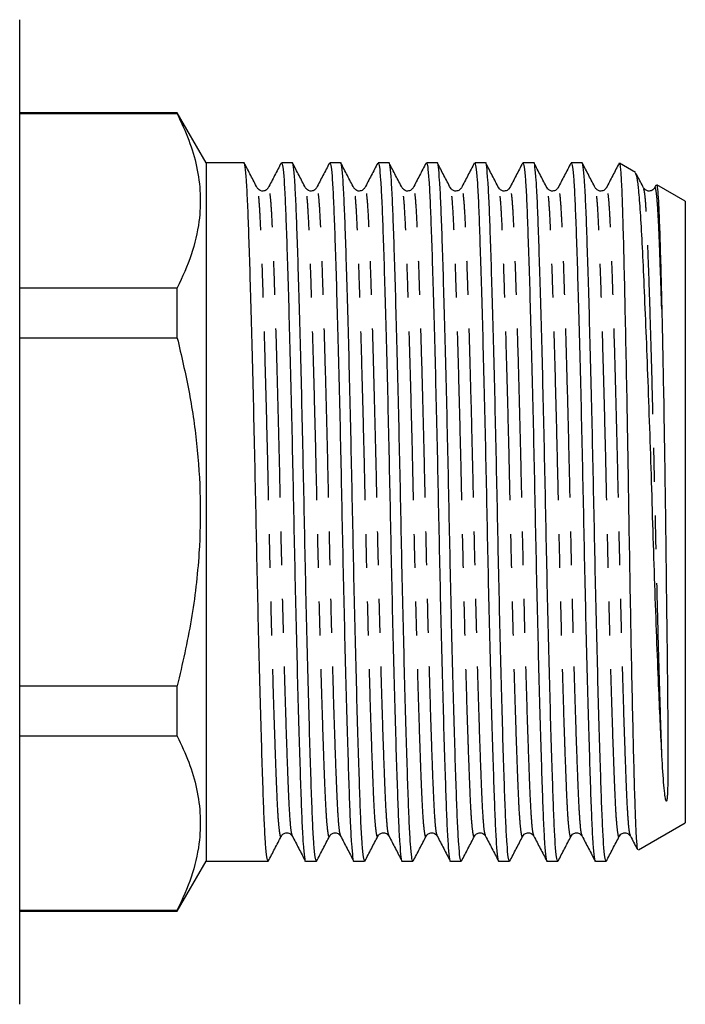
# Model space of a CAD drawing. Extents: x 165 to 242, y 91 to 269.
# Drawn here: x 217 to 242, y 194 to 231 of the extents above; entities that cross this region are included whole.
import ezdxf

# ---------------------------------------------------------------- set-up
doc = ezdxf.new("R2010")
doc.units = 0
doc.linetypes.add('PHANTOM', pattern=[12.7, 6.35, -1.27, 1.27, -1.27, 1.27, -1.27])
doc.layers.get('0').update_dxf_attribs({"linetype": 'CONTINUOUS'})

msp = doc.modelspace()

# ---------------------------------------------------------------- linework, layer by layer
at = {"color": 7, "linetype": 'CONTINUOUS'}
for p, q in [((216.959, 212.345), (216.959, 230.845)), ((222.877, 227.345), (216.959, 227.345)), ((222.877, 227.306), (216.959, 227.306)), ((223.959, 225.47), (222.877, 227.345)), ((222.877, 227.306), (222.877, 227.345)), ((225.381, 225.47), (223.959, 225.47)), ((223.959, 225.47), (223.959, 199.22)), ((227.195, 225.47), (226.793, 225.47)), ((229.009, 225.47), (228.607, 225.47)), ((230.823, 225.47), (230.421, 225.47)), ((232.637, 225.47), (232.235, 225.47)), ((234.451, 225.47), (234.049, 225.47)), ((236.265, 225.47), (235.863, 225.47)), ((238.079, 225.47), (237.677, 225.47)), ((240.095, 225.103), (239.49, 225.453)), ((240.857, 224.623), (240.804, 224.522)), ((241.959, 224.027), (240.891, 224.644)), ((225.882, 224.489), (225.88, 224.495)), ((226.294, 224.495), (226.292, 224.489)), ((227.696, 224.489), (227.694, 224.495)), ((228.108, 224.495), (228.106, 224.489)), ((229.51, 224.489), (229.508, 224.495)), ((229.922, 224.495), (229.92, 224.489)), ((231.324, 224.489), (231.322, 224.495)), ((231.736, 224.495), (231.734, 224.489)), ((233.138, 224.489), (233.136, 224.495)), ((233.55, 224.495), (233.548, 224.489)), ((234.952, 224.489), (234.95, 224.495)), ((235.364, 224.495), (235.362, 224.489)), ((236.766, 224.489), (236.764, 224.495)), ((237.178, 224.495), (237.176, 224.489)), ((238.58, 224.489), (238.578, 224.495)), ((238.992, 224.495), (238.99, 224.489)), ((240.394, 224.489), (240.392, 224.495)), ((240.806, 224.495), (240.804, 224.489)), ((241.959, 224.027), (241.959, 200.664)), ((216.959, 220.768), (222.877, 220.768)), ((222.877, 218.884), (222.877, 220.768)), ((222.877, 218.884), (216.959, 218.884)), ((216.959, 193.845), (216.959, 212.345)), ((216.959, 205.807), (222.877, 205.807)), ((222.877, 203.923), (222.877, 205.807)), ((222.877, 203.923), (216.959, 203.923)), ((240.199, 199.647), (241.959, 200.664)), ((226.786, 200.194), (226.783, 200.183)), ((227.203, 200.19), (227.199, 200.202)), ((228.6, 200.194), (228.597, 200.183)), ((229.017, 200.19), (229.013, 200.202)), ((230.414, 200.194), (230.411, 200.183)), ((230.831, 200.19), (230.827, 200.202)), ((232.228, 200.194), (232.225, 200.183)), ((232.645, 200.19), (232.641, 200.202)), ((234.042, 200.194), (234.039, 200.183)), ((234.459, 200.19), (234.455, 200.202)), ((235.856, 200.194), (235.853, 200.183)), ((236.273, 200.19), (236.269, 200.202)), ((237.67, 200.194), (237.667, 200.183)), ((238.087, 200.19), (238.083, 200.202)), ((239.484, 200.194), (239.481, 200.183)), ((239.901, 200.19), (239.897, 200.202)), ((222.877, 197.345), (223.959, 199.22)), ((223.959, 199.22), (226.288, 199.22)), ((227.7, 199.22), (228.102, 199.22)), ((229.514, 199.22), (229.916, 199.22)), ((231.328, 199.22), (231.73, 199.22)), ((233.142, 199.22), (233.544, 199.22)), ((234.956, 199.22), (235.358, 199.22)), ((236.77, 199.22), (237.172, 199.22)), ((238.584, 199.22), (238.986, 199.22)), ((216.959, 197.385), (222.877, 197.385)), ((216.959, 197.345), (222.877, 197.345)), ((222.877, 197.345), (222.877, 197.385))]:
    msp.add_line(p, q, dxfattribs=at)
for points, knots in [([(222.877, 227.306), (223.03, 226.979), (223.336, 226.325), (223.631, 225.318), (223.767, 224.296), (223.717, 223.187), (223.445, 222.004), (223.067, 221.181), (222.877, 220.768)], [0, 0, 0, 0, 0.152435, 0.304829, 0.460898, 0.616958, 0.80764, 1, 1, 1, 1]), ([(226.288, 199.222), (226.272, 199.253), (226.24, 199.316), (226.194, 199.824), (226.15, 200.603), (226.11, 201.66), (226.066, 202.982), (226.018, 204.564), (225.97, 206.358), (225.922, 208.297), (225.876, 210.304), (225.835, 212.329), (225.793, 214.354), (225.748, 216.362), (225.7, 218.303), (225.651, 220.1), (225.604, 221.685), (225.56, 223.012), (225.519, 224.07), (225.476, 224.867), (225.43, 225.33), (225.397, 225.526), (225.381, 225.47), (225.381, 225.469)], [0, 0, 0, 0, 0.050655, 0.10107, 0.150238, 0.198495, 0.24814, 0.298842, 0.349978, 0.400896, 0.450959, 0.499591, 0.548224, 0.598286, 0.649204, 0.700341, 0.751042, 0.800688, 0.848945, 0.898112, 0.948528, 0.999591, 1, 1, 1, 1]), ([(225.882, 224.522), (225.801, 224.678), (225.638, 224.989), (225.476, 225.301), (225.395, 225.456)], [0, 0, 0, 0, 0.499974, 1, 1, 1, 1]), ([(226.779, 225.456), (226.698, 225.301), (226.535, 224.989), (226.373, 224.678), (226.292, 224.522)], [0, 0, 0, 0, 0.500025, 1, 1, 1, 1]), ([(226.793, 225.469), (226.809, 225.438), (226.841, 225.375), (226.887, 224.867), (226.93, 224.088), (226.97, 223.031), (227.015, 221.709), (227.062, 220.127), (227.111, 218.333), (227.159, 216.394), (227.204, 214.387), (227.246, 212.362), (227.287, 210.337), (227.333, 208.329), (227.381, 206.388), (227.429, 204.591), (227.477, 203.006), (227.521, 201.679), (227.561, 200.621), (227.605, 199.824), (227.651, 199.361), (227.683, 199.165), (227.7, 199.221), (227.7, 199.222)], [0, 0, 0, 0, 0.0506548, 0.1010704, 0.1502378, 0.1984947, 0.2481401, 0.2988416, 0.3499782, 0.4008964, 0.4509589, 0.4995912, 0.5482235, 0.5982861, 0.6492042, 0.7003408, 0.7510424, 0.8006878, 0.8489447, 0.8981121, 0.9485276, 0.9995912, 1, 1, 1, 1]), ([(228.102, 199.222), (228.086, 199.253), (228.054, 199.316), (228.008, 199.824), (227.964, 200.603), (227.924, 201.66), (227.88, 202.982), (227.832, 204.564), (227.784, 206.358), (227.736, 208.297), (227.69, 210.304), (227.649, 212.329), (227.607, 214.354), (227.562, 216.362), (227.514, 218.303), (227.465, 220.1), (227.418, 221.685), (227.374, 223.012), (227.333, 224.07), (227.29, 224.867), (227.244, 225.33), (227.211, 225.526), (227.195, 225.47), (227.195, 225.469)], [0, 0, 0, 0, 0.050655, 0.10107, 0.150238, 0.198495, 0.24814, 0.298842, 0.349978, 0.400896, 0.450959, 0.499591, 0.548224, 0.598286, 0.649204, 0.700341, 0.751042, 0.800688, 0.848945, 0.898112, 0.948528, 0.999591, 1, 1, 1, 1]), ([(227.696, 224.522), (227.615, 224.678), (227.452, 224.989), (227.29, 225.301), (227.209, 225.456)], [0, 0, 0, 0, 0.499975, 1, 1, 1, 1]), ([(228.593, 225.456), (228.512, 225.301), (228.349, 224.989), (228.187, 224.678), (228.106, 224.522)], [0, 0, 0, 0, 0.500024, 1, 1, 1, 1]), ([(228.607, 225.469), (228.623, 225.438), (228.655, 225.375), (228.701, 224.867), (228.744, 224.088), (228.784, 223.031), (228.829, 221.709), (228.876, 220.127), (228.925, 218.333), (228.973, 216.394), (229.018, 214.387), (229.06, 212.362), (229.101, 210.337), (229.147, 208.329), (229.195, 206.388), (229.243, 204.591), (229.291, 203.006), (229.335, 201.679), (229.375, 200.621), (229.419, 199.824), (229.465, 199.361), (229.497, 199.165), (229.514, 199.221), (229.514, 199.222)], [0, 0, 0, 0, 0.050655, 0.10107, 0.150238, 0.198495, 0.24814, 0.298842, 0.349978, 0.400896, 0.450959, 0.499591, 0.548224, 0.598286, 0.649204, 0.700341, 0.751042, 0.800688, 0.848945, 0.898112, 0.948528, 0.999591, 1, 1, 1, 1]), ([(229.916, 199.222), (229.9, 199.253), (229.868, 199.316), (229.822, 199.824), (229.778, 200.603), (229.738, 201.66), (229.694, 202.982), (229.646, 204.564), (229.598, 206.358), (229.55, 208.297), (229.504, 210.304), (229.463, 212.329), (229.421, 214.354), (229.376, 216.362), (229.328, 218.303), (229.279, 220.1), (229.232, 221.685), (229.188, 223.012), (229.147, 224.07), (229.104, 224.867), (229.058, 225.33), (229.025, 225.526), (229.009, 225.47), (229.009, 225.469)], [0, 0, 0, 0, 0.050655, 0.10107, 0.150238, 0.198495, 0.24814, 0.298842, 0.349978, 0.400896, 0.450959, 0.499591, 0.548224, 0.598286, 0.649204, 0.700341, 0.751042, 0.800688, 0.848945, 0.898112, 0.948528, 0.999591, 1, 1, 1, 1]), ([(229.51, 224.522), (229.429, 224.678), (229.266, 224.989), (229.104, 225.301), (229.023, 225.456)], [0, 0, 0, 0, 0.499975, 1, 1, 1, 1]), ([(230.407, 225.456), (230.326, 225.301), (230.163, 224.989), (230.001, 224.678), (229.92, 224.522)], [0, 0, 0, 0, 0.500025, 1, 1, 1, 1]), ([(230.421, 225.469), (230.437, 225.438), (230.469, 225.375), (230.515, 224.867), (230.558, 224.088), (230.598, 223.031), (230.643, 221.709), (230.69, 220.127), (230.739, 218.333), (230.787, 216.394), (230.832, 214.387), (230.874, 212.362), (230.915, 210.337), (230.961, 208.329), (231.009, 206.388), (231.057, 204.591), (231.105, 203.006), (231.149, 201.679), (231.189, 200.621), (231.233, 199.824), (231.279, 199.361), (231.311, 199.165), (231.328, 199.221), (231.328, 199.222)], [0, 0, 0, 0, 0.050655, 0.10107, 0.150238, 0.198495, 0.24814, 0.298842, 0.349978, 0.400896, 0.450959, 0.499591, 0.548224, 0.598286, 0.649204, 0.700341, 0.751042, 0.800688, 0.848945, 0.898112, 0.948528, 0.999591, 1, 1, 1, 1]), ([(231.73, 199.222), (231.714, 199.253), (231.682, 199.316), (231.636, 199.824), (231.592, 200.603), (231.552, 201.66), (231.508, 202.982), (231.46, 204.564), (231.412, 206.358), (231.364, 208.297), (231.318, 210.304), (231.277, 212.329), (231.235, 214.354), (231.19, 216.362), (231.142, 218.303), (231.093, 220.1), (231.046, 221.685), (231.002, 223.012), (230.961, 224.07), (230.918, 224.867), (230.872, 225.33), (230.839, 225.526), (230.823, 225.47), (230.823, 225.469)], [0, 0, 0, 0, 0.050655, 0.10107, 0.150238, 0.198495, 0.24814, 0.298842, 0.349978, 0.400896, 0.450959, 0.499591, 0.548224, 0.598286, 0.649204, 0.700341, 0.751042, 0.800688, 0.848945, 0.898112, 0.948528, 0.999591, 1, 1, 1, 1]), ([(231.324, 224.522), (231.243, 224.678), (231.08, 224.989), (230.918, 225.301), (230.837, 225.456)], [0, 0, 0, 0, 0.499974, 1, 1, 1, 1]), ([(232.221, 225.456), (232.14, 225.301), (231.977, 224.989), (231.815, 224.678), (231.734, 224.522)], [0, 0, 0, 0, 0.500025, 1, 1, 1, 1]), ([(232.235, 225.469), (232.251, 225.438), (232.283, 225.375), (232.329, 224.867), (232.372, 224.088), (232.412, 223.031), (232.457, 221.709), (232.504, 220.127), (232.553, 218.333), (232.601, 216.394), (232.646, 214.387), (232.688, 212.362), (232.729, 210.337), (232.775, 208.329), (232.823, 206.388), (232.871, 204.591), (232.919, 203.006), (232.963, 201.679), (233.003, 200.621), (233.047, 199.824), (233.093, 199.361), (233.125, 199.165), (233.142, 199.221), (233.142, 199.222)], [0, 0, 0, 0, 0.050655, 0.10107, 0.150238, 0.198495, 0.24814, 0.298842, 0.349978, 0.400896, 0.450959, 0.499591, 0.548224, 0.598286, 0.649204, 0.700341, 0.751042, 0.800688, 0.848945, 0.898112, 0.948528, 0.999591, 1, 1, 1, 1]), ([(233.544, 199.222), (233.528, 199.253), (233.496, 199.316), (233.45, 199.824), (233.406, 200.603), (233.366, 201.66), (233.322, 202.982), (233.274, 204.564), (233.226, 206.358), (233.178, 208.297), (233.132, 210.304), (233.091, 212.329), (233.049, 214.354), (233.004, 216.362), (232.956, 218.303), (232.907, 220.1), (232.86, 221.685), (232.816, 223.012), (232.775, 224.07), (232.732, 224.867), (232.686, 225.33), (232.653, 225.526), (232.637, 225.47), (232.637, 225.469)], [0, 0, 0, 0, 0.050655, 0.10107, 0.150238, 0.198495, 0.24814, 0.298842, 0.349978, 0.400896, 0.450959, 0.499591, 0.548224, 0.598286, 0.649204, 0.700341, 0.751042, 0.800688, 0.848945, 0.898112, 0.948528, 0.999591, 1, 1, 1, 1]), ([(233.138, 224.522), (233.057, 224.678), (232.894, 224.989), (232.732, 225.301), (232.651, 225.456)], [0, 0, 0, 0, 0.499976, 1, 1, 1, 1]), ([(234.035, 225.456), (233.954, 225.301), (233.791, 224.989), (233.629, 224.678), (233.548, 224.522)], [0, 0, 0, 0, 0.5000239, 1, 1, 1, 1]), ([(234.049, 225.469), (234.065, 225.438), (234.097, 225.375), (234.143, 224.867), (234.186, 224.088), (234.226, 223.031), (234.271, 221.709), (234.318, 220.127), (234.367, 218.333), (234.415, 216.394), (234.46, 214.387), (234.502, 212.362), (234.543, 210.337), (234.589, 208.329), (234.637, 206.388), (234.685, 204.591), (234.733, 203.006), (234.777, 201.679), (234.817, 200.621), (234.861, 199.824), (234.907, 199.361), (234.939, 199.165), (234.956, 199.221), (234.956, 199.222)], [0, 0, 0, 0, 0.050655, 0.10107, 0.150238, 0.198495, 0.24814, 0.298842, 0.349978, 0.400896, 0.450959, 0.499591, 0.548224, 0.598286, 0.649204, 0.700341, 0.751042, 0.800688, 0.848945, 0.898112, 0.948528, 0.999591, 1, 1, 1, 1]), ([(235.358, 199.222), (235.342, 199.253), (235.31, 199.316), (235.264, 199.824), (235.22, 200.603), (235.18, 201.66), (235.136, 202.982), (235.088, 204.564), (235.04, 206.358), (234.992, 208.297), (234.946, 210.304), (234.905, 212.329), (234.863, 214.354), (234.818, 216.362), (234.77, 218.303), (234.721, 220.1), (234.674, 221.685), (234.63, 223.012), (234.589, 224.07), (234.546, 224.867), (234.5, 225.33), (234.467, 225.526), (234.451, 225.47), (234.451, 225.469)], [0, 0, 0, 0, 0.050655, 0.10107, 0.150238, 0.198495, 0.24814, 0.298842, 0.349978, 0.400896, 0.450959, 0.499591, 0.548224, 0.598286, 0.649204, 0.700341, 0.751042, 0.800688, 0.848945, 0.898112, 0.948528, 0.999591, 1, 1, 1, 1]), ([(234.952, 224.522), (234.871, 224.678), (234.708, 224.989), (234.546, 225.301), (234.465, 225.456)], [0, 0, 0, 0, 0.499976, 1, 1, 1, 1]), ([(235.849, 225.456), (235.768, 225.301), (235.605, 224.989), (235.443, 224.678), (235.362, 224.522)], [0, 0, 0, 0, 0.500026, 1, 1, 1, 1]), ([(235.863, 225.469), (235.879, 225.438), (235.911, 225.375), (235.957, 224.867), (236, 224.088), (236.04, 223.031), (236.085, 221.709), (236.132, 220.127), (236.181, 218.333), (236.229, 216.394), (236.274, 214.387), (236.316, 212.362), (236.357, 210.337), (236.403, 208.329), (236.451, 206.388), (236.499, 204.591), (236.547, 203.006), (236.591, 201.679), (236.631, 200.621), (236.675, 199.824), (236.721, 199.361), (236.753, 199.165), (236.77, 199.221), (236.77, 199.222)], [0, 0, 0, 0, 0.050655, 0.10107, 0.150238, 0.198495, 0.24814, 0.298842, 0.349978, 0.400896, 0.450959, 0.499591, 0.548224, 0.598286, 0.649204, 0.700341, 0.751042, 0.800688, 0.848945, 0.898112, 0.948528, 0.999591, 1, 1, 1, 1]), ([(237.172, 199.222), (237.156, 199.253), (237.124, 199.316), (237.078, 199.824), (237.034, 200.603), (236.994, 201.66), (236.95, 202.982), (236.902, 204.564), (236.854, 206.358), (236.806, 208.297), (236.76, 210.304), (236.719, 212.329), (236.677, 214.354), (236.632, 216.362), (236.584, 218.303), (236.535, 220.1), (236.488, 221.685), (236.444, 223.012), (236.403, 224.07), (236.36, 224.867), (236.314, 225.33), (236.281, 225.526), (236.265, 225.47), (236.265, 225.469)], [0, 0, 0, 0, 0.050655, 0.10107, 0.150238, 0.198495, 0.24814, 0.298842, 0.349978, 0.400896, 0.450959, 0.499591, 0.548224, 0.598286, 0.649204, 0.700341, 0.751042, 0.800688, 0.848945, 0.898112, 0.948528, 0.999591, 1, 1, 1, 1]), ([(236.766, 224.522), (236.685, 224.678), (236.522, 224.989), (236.36, 225.301), (236.279, 225.456)], [0, 0, 0, 0, 0.499975, 1, 1, 1, 1]), ([(237.663, 225.456), (237.582, 225.301), (237.419, 224.989), (237.257, 224.678), (237.176, 224.522)], [0, 0, 0, 0, 0.500026, 1, 1, 1, 1]), ([(237.677, 225.469), (237.693, 225.438), (237.725, 225.375), (237.771, 224.867), (237.814, 224.088), (237.854, 223.031), (237.899, 221.709), (237.946, 220.127), (237.995, 218.333), (238.043, 216.394), (238.088, 214.387), (238.13, 212.362), (238.171, 210.337), (238.217, 208.329), (238.265, 206.388), (238.313, 204.591), (238.361, 203.006), (238.405, 201.679), (238.445, 200.621), (238.489, 199.824), (238.535, 199.361), (238.567, 199.165), (238.584, 199.221), (238.584, 199.222)], [0, 0, 0, 0, 0.050655, 0.10107, 0.150238, 0.198495, 0.24814, 0.298842, 0.349978, 0.400896, 0.450959, 0.499591, 0.548224, 0.598286, 0.649204, 0.700341, 0.751042, 0.800688, 0.848945, 0.898112, 0.948528, 0.999591, 1, 1, 1, 1]), ([(238.986, 199.222), (238.97, 199.253), (238.938, 199.316), (238.892, 199.824), (238.848, 200.603), (238.808, 201.66), (238.764, 202.982), (238.716, 204.564), (238.668, 206.358), (238.62, 208.297), (238.574, 210.304), (238.533, 212.329), (238.491, 214.354), (238.446, 216.362), (238.398, 218.303), (238.349, 220.1), (238.302, 221.685), (238.258, 223.012), (238.217, 224.07), (238.174, 224.867), (238.128, 225.33), (238.095, 225.526), (238.079, 225.47), (238.079, 225.469)], [0, 0, 0, 0, 0.050655, 0.10107, 0.150238, 0.198495, 0.24814, 0.298842, 0.349978, 0.400896, 0.450959, 0.499591, 0.548224, 0.598286, 0.649204, 0.700341, 0.751042, 0.800688, 0.848945, 0.898112, 0.948528, 0.999591, 1, 1, 1, 1]), ([(238.58, 224.522), (238.499, 224.678), (238.336, 224.989), (238.174, 225.301), (238.093, 225.456)], [0, 0, 0, 0, 0.499975, 1, 1, 1, 1]), ([(239.477, 225.456), (239.396, 225.301), (239.233, 224.989), (239.071, 224.678), (238.99, 224.522)], [0, 0, 0, 0, 0.500025, 1, 1, 1, 1]), ([(239.483, 225.441), (239.485, 225.445), (239.497, 225.471), (239.521, 225.291), (239.557, 224.817), (239.593, 223.923), (239.627, 222.698), (239.665, 221.191), (239.704, 219.424), (239.743, 217.482), (239.782, 215.379), (239.819, 213.214), (239.853, 211.007), (239.89, 208.868), (239.929, 206.82), (239.969, 204.957), (240.008, 203.293), (240.045, 201.905), (240.079, 200.801), (240.116, 200.057), (240.15, 199.66), (240.172, 199.673), (240.181, 199.679)], [0, 0, 0, 0, 0.007292, 0.048884, 0.102637, 0.157949, 0.211704, 0.26705, 0.320306, 0.37511, 0.428315, 0.483062, 0.536267, 0.591041, 0.643801, 0.698096, 0.75075, 0.804932, 0.857586, 0.91179, 0.964051, 1, 1, 1, 1]), ([(241.075, 203.328), (241.056, 203.709), (241.018, 204.477), (240.955, 205.923), (240.886, 207.635), (240.816, 209.594), (240.748, 211.655), (240.686, 213.728), (240.617, 215.79), (240.545, 217.759), (240.472, 219.609), (240.401, 221.251), (240.332, 222.66), (240.27, 223.775), (240.202, 224.574), (240.138, 225.032), (240.097, 225.064), (240.079, 225.076)], [0, 0, 0, 0, 0.055315, 0.111672, 0.179695, 0.249691, 0.317714, 0.387696, 0.456158, 0.52655, 0.595951, 0.667365, 0.736769, 0.808181, 0.877856, 0.949485, 1, 1, 1, 1]), ([(240.394, 224.522), (240.313, 224.678), (240.221, 224.855), (240.129, 225.031), (240.118, 225.052)], [0, 0, 0, 0, 0.881622, 1, 1, 1, 1]), ([(240.878, 224.622), (240.882, 224.627), (240.898, 224.646), (240.926, 224.399), (240.962, 223.839), (240.997, 222.897), (241.028, 221.831), (241.055, 220.825), (241.068, 220.256), (241.075, 219.972)], [0, 0, 0, 0, 0.06069, 0.224045, 0.410689, 0.602746, 0.798078, 0.899039, 1, 1, 1, 1]), ([(226.293, 224.524), (226.266, 224.488), (226.215, 224.418), (225.998, 224.386), (225.926, 224.471), (225.881, 224.524)], [0, 0, 0, 0, 0.2804171, 0.5457291, 1, 1, 1, 1]), ([(228.107, 224.524), (228.08, 224.488), (228.029, 224.418), (227.812, 224.386), (227.74, 224.471), (227.695, 224.524)], [0, 0, 0, 0, 0.2804171, 0.5457291, 1, 1, 1, 1]), ([(229.921, 224.524), (229.894, 224.488), (229.843, 224.418), (229.626, 224.386), (229.554, 224.471), (229.509, 224.524)], [0, 0, 0, 0, 0.280417, 0.545729, 1, 1, 1, 1]), ([(231.735, 224.524), (231.708, 224.488), (231.657, 224.418), (231.44, 224.386), (231.368, 224.471), (231.323, 224.524)], [0, 0, 0, 0, 0.2804176, 0.545729, 1, 1, 1, 1]), ([(233.549, 224.524), (233.522, 224.488), (233.471, 224.418), (233.254, 224.386), (233.182, 224.471), (233.137, 224.524)], [0, 0, 0, 0, 0.2804176, 0.545729, 1, 1, 1, 1]), ([(235.363, 224.524), (235.336, 224.488), (235.285, 224.418), (235.068, 224.386), (234.996, 224.471), (234.951, 224.524)], [0, 0, 0, 0, 0.280417, 0.545729, 1, 1, 1, 1]), ([(237.177, 224.524), (237.15, 224.488), (237.099, 224.418), (236.882, 224.386), (236.81, 224.471), (236.765, 224.524)], [0, 0, 0, 0, 0.280417, 0.545729, 1, 1, 1, 1]), ([(238.991, 224.524), (238.964, 224.488), (238.913, 224.418), (238.696, 224.386), (238.624, 224.471), (238.579, 224.524)], [0, 0, 0, 0, 0.280417, 0.54573, 1, 1, 1, 1]), ([(240.805, 224.524), (240.778, 224.488), (240.727, 224.418), (240.51, 224.386), (240.438, 224.471), (240.393, 224.524)], [0, 0, 0, 0, 0.280417, 0.545729, 1, 1, 1, 1]), ([(241.075, 219.972), (241.078, 219.841), (241.094, 219.182), (241.121, 217.895), (241.156, 216.04), (241.181, 214.412), (241.205, 212.761), (241.221, 211.429), (241.242, 209.788), (241.262, 208.185), (241.28, 206.676), (241.294, 205.323), (241.302, 204.32), (241.307, 203.378), (241.307, 202.674), (241.301, 202.135), (241.291, 201.798), (241.28, 201.634), (241.271, 201.556), (241.265, 201.52), (241.261, 201.503), (241.258, 201.495), (241.256, 201.491), (241.254, 201.488), (241.253, 201.486), (241.252, 201.484), (241.25, 201.483), (241.249, 201.483), (241.248, 201.482), (241.247, 201.482), (241.245, 201.482), (241.24, 201.485), (241.23, 201.503), (241.207, 201.59), (241.178, 201.81), (241.129, 202.349), (241.097, 202.929), (241.075, 203.328)], [0, 0, 0, 0, 0.019737, 0.09893, 0.178124, 0.257318, 0.296816, 0.376011, 0.41551, 0.494707, 0.573904, 0.613402, 0.685332, 0.726671, 0.773395, 0.81734, 0.840777, 0.852493, 0.857809, 0.860182, 0.861338, 0.861722, 0.86199, 0.862175, 0.862331, 0.862449, 0.862499, 0.86255, 0.862594, 0.862643, 0.862728, 0.863002, 0.864275, 0.869328, 0.889515, 0.923807, 1, 1, 1, 1]), ([(222.877, 218.884), (223.03, 218.229), (223.336, 216.921), (223.631, 214.909), (223.767, 212.864), (223.717, 210.646), (223.445, 208.28), (223.067, 206.634), (222.877, 205.807)], [0, 0, 0, 0, 0.152436, 0.30483, 0.4609, 0.61696, 0.807641, 1, 1, 1, 1]), ([(222.877, 203.923), (223.03, 203.596), (223.336, 202.942), (223.631, 201.936), (223.767, 200.913), (223.717, 199.804), (223.445, 198.621), (223.067, 197.798), (222.877, 197.385)], [0, 0, 0, 0, 0.152435, 0.304829, 0.460898, 0.616958, 0.80764, 1, 1, 1, 1]), ([(226.788, 200.167), (226.802, 200.19), (226.831, 200.235), (226.95, 200.299), (227.115, 200.277), (227.173, 200.201), (227.202, 200.163)], [0, 0, 0, 0, 0.246228, 0.497259, 0.752048, 1, 1, 1, 1]), ([(228.602, 200.167), (228.616, 200.19), (228.645, 200.235), (228.764, 200.299), (228.929, 200.277), (228.987, 200.201), (229.016, 200.163)], [0, 0, 0, 0, 0.246228, 0.497259, 0.752048, 1, 1, 1, 1]), ([(230.416, 200.167), (230.43, 200.19), (230.459, 200.235), (230.578, 200.299), (230.743, 200.277), (230.801, 200.201), (230.83, 200.163)], [0, 0, 0, 0, 0.246228, 0.497258, 0.752048, 1, 1, 1, 1]), ([(232.23, 200.167), (232.244, 200.19), (232.273, 200.235), (232.392, 200.299), (232.557, 200.277), (232.615, 200.201), (232.644, 200.163)], [0, 0, 0, 0, 0.246228, 0.497259, 0.752048, 1, 1, 1, 1]), ([(234.044, 200.167), (234.058, 200.19), (234.087, 200.235), (234.206, 200.299), (234.371, 200.277), (234.429, 200.201), (234.458, 200.163)], [0, 0, 0, 0, 0.246228, 0.497259, 0.752049, 1, 1, 1, 1]), ([(235.858, 200.167), (235.872, 200.19), (235.901, 200.235), (236.02, 200.299), (236.185, 200.277), (236.243, 200.201), (236.272, 200.163)], [0, 0, 0, 0, 0.246229, 0.497258, 0.752049, 1, 1, 1, 1]), ([(237.672, 200.167), (237.686, 200.19), (237.715, 200.235), (237.834, 200.299), (237.999, 200.277), (238.057, 200.201), (238.086, 200.163)], [0, 0, 0, 0, 0.246228, 0.497259, 0.752049, 1, 1, 1, 1]), ([(239.486, 200.167), (239.5, 200.19), (239.529, 200.235), (239.648, 200.299), (239.813, 200.277), (239.871, 200.201), (239.9, 200.163)], [0, 0, 0, 0, 0.246228, 0.497259, 0.752049, 1, 1, 1, 1]), ([(226.296, 199.226), (226.378, 199.381), (226.54, 199.692), (226.702, 200.004), (226.783, 200.159)], [0, 0, 0, 0, 0.500017, 1, 1, 1, 1]), ([(227.199, 200.169), (227.28, 200.013), (227.442, 199.702), (227.605, 199.39), (227.686, 199.235)], [0, 0, 0, 0, 0.499976, 1, 1, 1, 1]), ([(228.11, 199.226), (228.192, 199.381), (228.354, 199.692), (228.516, 200.004), (228.597, 200.159)], [0, 0, 0, 0, 0.500017, 1, 1, 1, 1]), ([(229.013, 200.169), (229.094, 200.013), (229.256, 199.702), (229.419, 199.39), (229.5, 199.235)], [0, 0, 0, 0, 0.499976, 1, 1, 1, 1]), ([(229.924, 199.226), (230.006, 199.381), (230.168, 199.692), (230.33, 200.004), (230.411, 200.159)], [0, 0, 0, 0, 0.500018, 1, 1, 1, 1]), ([(230.827, 200.169), (230.908, 200.013), (231.07, 199.702), (231.233, 199.39), (231.314, 199.235)], [0, 0, 0, 0, 0.499974, 1, 1, 1, 1]), ([(231.738, 199.226), (231.82, 199.381), (231.982, 199.692), (232.144, 200.004), (232.225, 200.159)], [0, 0, 0, 0, 0.500017, 1, 1, 1, 1]), ([(232.641, 200.169), (232.722, 200.013), (232.884, 199.702), (233.047, 199.39), (233.128, 199.235)], [0, 0, 0, 0, 0.4999761, 1, 1, 1, 1]), ([(233.552, 199.226), (233.634, 199.381), (233.796, 199.692), (233.958, 200.004), (234.039, 200.159)], [0, 0, 0, 0, 0.500017, 1, 1, 1, 1]), ([(234.455, 200.169), (234.536, 200.013), (234.698, 199.702), (234.861, 199.39), (234.942, 199.235)], [0, 0, 0, 0, 0.4999761, 1, 1, 1, 1]), ([(235.366, 199.226), (235.448, 199.381), (235.61, 199.692), (235.772, 200.004), (235.853, 200.159)], [0, 0, 0, 0, 0.500017, 1, 1, 1, 1]), ([(236.269, 200.169), (236.35, 200.013), (236.512, 199.702), (236.675, 199.39), (236.756, 199.235)], [0, 0, 0, 0, 0.499974, 1, 1, 1, 1]), ([(237.18, 199.226), (237.262, 199.381), (237.424, 199.692), (237.586, 200.004), (237.667, 200.159)], [0, 0, 0, 0, 0.500017, 1, 1, 1, 1]), ([(238.083, 200.169), (238.164, 200.013), (238.326, 199.702), (238.489, 199.39), (238.57, 199.235)], [0, 0, 0, 0, 0.499975, 1, 1, 1, 1]), ([(238.994, 199.226), (239.076, 199.381), (239.238, 199.692), (239.4, 200.004), (239.481, 200.159)], [0, 0, 0, 0, 0.500017, 1, 1, 1, 1]), ([(239.897, 200.169), (239.978, 200.013), (240.063, 199.85), (240.148, 199.687), (240.151, 199.68)], [0, 0, 0, 0, 0.955966, 1, 1, 1, 1])]:
    msp.add_open_spline(points, degree=3, knots=knots, dxfattribs=at)
at = {"color": 8, "linetype": 'PHANTOM'}
for points, knots in [([(226.783, 200.183), (226.78, 200.172), (226.762, 200.104), (226.728, 200.262), (226.684, 200.653), (226.643, 201.315), (226.605, 202.198), (226.574, 203.034), (226.54, 204.006), (226.504, 205.126), (226.455, 206.793), (226.408, 208.595), (226.362, 210.459), (226.32, 212.34), (226.279, 214.221), (226.233, 216.086), (226.185, 217.889), (226.137, 219.557), (226.09, 221.029), (226.045, 222.259), (226.005, 223.244), (225.962, 223.967), (225.92, 224.408), (225.893, 224.465), (225.882, 224.489)], [0, 0, 0, 0, 0.009601, 0.05825, 0.106343, 0.153365, 0.199262, 0.246227, 0.259709, 0.310721, 0.36217, 0.4134, 0.463769, 0.512699, 0.561628, 0.611997, 0.663227, 0.714677, 0.765689, 0.815638, 0.86419, 0.913658, 0.964382, 1, 1, 1, 1]), ([(227.199, 200.202), (227.188, 200.226), (227.161, 200.283), (227.119, 200.724), (227.076, 201.446), (227.036, 202.432), (226.991, 203.662), (226.944, 205.134), (226.895, 206.802), (226.847, 208.605), (226.802, 210.47), (226.759, 212.395), (226.716, 214.366), (226.667, 216.357), (226.615, 218.265), (226.569, 219.817), (226.525, 221.153), (226.485, 222.266), (226.445, 223.246), (226.402, 223.981), (226.355, 224.419), (226.319, 224.591), (226.298, 224.512), (226.294, 224.495)], [0, 0, 0, 0, 0.035413, 0.08593, 0.135196, 0.18355, 0.233295, 0.284099, 0.335338, 0.386359, 0.436522, 0.485252, 0.537439, 0.591222, 0.645886, 0.700644, 0.737196, 0.786941, 0.835294, 0.884561, 0.935078, 0.986244, 1, 1, 1, 1]), ([(228.597, 200.183), (228.594, 200.172), (228.576, 200.104), (228.542, 200.262), (228.498, 200.653), (228.457, 201.315), (228.419, 202.198), (228.388, 203.034), (228.354, 204.006), (228.318, 205.126), (228.269, 206.793), (228.222, 208.595), (228.176, 210.459), (228.134, 212.34), (228.093, 214.221), (228.047, 216.086), (227.999, 217.889), (227.951, 219.557), (227.904, 221.029), (227.859, 222.259), (227.819, 223.244), (227.776, 223.967), (227.734, 224.408), (227.707, 224.465), (227.696, 224.489)], [0, 0, 0, 0, 0.009601, 0.05825, 0.106343, 0.153365, 0.199262, 0.246227, 0.259709, 0.310721, 0.36217, 0.4134, 0.463769, 0.512699, 0.561628, 0.611997, 0.663227, 0.714677, 0.765689, 0.815638, 0.86419, 0.913658, 0.964382, 1, 1, 1, 1]), ([(229.013, 200.202), (229.002, 200.226), (228.975, 200.283), (228.933, 200.724), (228.89, 201.446), (228.85, 202.432), (228.805, 203.662), (228.758, 205.134), (228.709, 206.802), (228.661, 208.605), (228.616, 210.47), (228.573, 212.395), (228.53, 214.366), (228.481, 216.357), (228.429, 218.265), (228.383, 219.817), (228.339, 221.153), (228.299, 222.266), (228.259, 223.246), (228.216, 223.981), (228.169, 224.419), (228.133, 224.591), (228.112, 224.512), (228.108, 224.495)], [0, 0, 0, 0, 0.035413, 0.08593, 0.135196, 0.18355, 0.233295, 0.284099, 0.335338, 0.386359, 0.436522, 0.485252, 0.537439, 0.591222, 0.645886, 0.700644, 0.737196, 0.786941, 0.835294, 0.884561, 0.935078, 0.986244, 1, 1, 1, 1]), ([(230.411, 200.183), (230.408, 200.172), (230.39, 200.104), (230.356, 200.262), (230.312, 200.653), (230.271, 201.315), (230.233, 202.198), (230.202, 203.034), (230.168, 204.006), (230.132, 205.126), (230.083, 206.793), (230.036, 208.595), (229.99, 210.459), (229.948, 212.34), (229.907, 214.221), (229.861, 216.086), (229.813, 217.889), (229.765, 219.557), (229.718, 221.029), (229.673, 222.259), (229.633, 223.244), (229.59, 223.967), (229.548, 224.408), (229.521, 224.465), (229.51, 224.489)], [0, 0, 0, 0, 0.009601, 0.05825, 0.106343, 0.153365, 0.199262, 0.246227, 0.259709, 0.310721, 0.36217, 0.4134, 0.463769, 0.512699, 0.561628, 0.611997, 0.663227, 0.714677, 0.765689, 0.815638, 0.86419, 0.913658, 0.964382, 1, 1, 1, 1]), ([(230.827, 200.202), (230.816, 200.226), (230.789, 200.283), (230.747, 200.724), (230.704, 201.446), (230.664, 202.432), (230.619, 203.662), (230.572, 205.134), (230.523, 206.802), (230.475, 208.605), (230.43, 210.47), (230.387, 212.395), (230.344, 214.366), (230.295, 216.357), (230.243, 218.265), (230.197, 219.817), (230.153, 221.153), (230.113, 222.266), (230.073, 223.246), (230.03, 223.981), (229.983, 224.419), (229.947, 224.591), (229.926, 224.512), (229.922, 224.495)], [0, 0, 0, 0, 0.035413, 0.08593, 0.135196, 0.18355, 0.233295, 0.284099, 0.335338, 0.386359, 0.436522, 0.485252, 0.537439, 0.591222, 0.645886, 0.700644, 0.737196, 0.786941, 0.835294, 0.884561, 0.935078, 0.986244, 1, 1, 1, 1]), ([(232.225, 200.183), (232.222, 200.172), (232.204, 200.104), (232.17, 200.262), (232.126, 200.653), (232.085, 201.315), (232.047, 202.198), (232.016, 203.034), (231.982, 204.006), (231.946, 205.126), (231.897, 206.793), (231.85, 208.595), (231.804, 210.459), (231.762, 212.34), (231.721, 214.221), (231.675, 216.086), (231.627, 217.889), (231.579, 219.557), (231.532, 221.029), (231.487, 222.259), (231.447, 223.244), (231.404, 223.967), (231.362, 224.408), (231.335, 224.465), (231.324, 224.489)], [0, 0, 0, 0, 0.009601, 0.05825, 0.106343, 0.153365, 0.199262, 0.246227, 0.259709, 0.310721, 0.36217, 0.4134, 0.463769, 0.512699, 0.561628, 0.611997, 0.663227, 0.714677, 0.765689, 0.815638, 0.86419, 0.913658, 0.964382, 1, 1, 1, 1]), ([(232.641, 200.202), (232.63, 200.226), (232.603, 200.283), (232.561, 200.724), (232.518, 201.446), (232.478, 202.432), (232.433, 203.662), (232.386, 205.134), (232.337, 206.802), (232.289, 208.605), (232.244, 210.47), (232.201, 212.395), (232.158, 214.366), (232.109, 216.357), (232.057, 218.265), (232.011, 219.817), (231.967, 221.153), (231.927, 222.266), (231.887, 223.246), (231.844, 223.981), (231.797, 224.419), (231.761, 224.591), (231.74, 224.512), (231.736, 224.495)], [0, 0, 0, 0, 0.035413, 0.08593, 0.135196, 0.18355, 0.233295, 0.284099, 0.335338, 0.386359, 0.436522, 0.485252, 0.537439, 0.591222, 0.645886, 0.700644, 0.737196, 0.786941, 0.835294, 0.884561, 0.935078, 0.986244, 1, 1, 1, 1]), ([(234.039, 200.183), (234.036, 200.172), (234.018, 200.104), (233.984, 200.262), (233.94, 200.653), (233.899, 201.315), (233.861, 202.198), (233.83, 203.034), (233.796, 204.006), (233.76, 205.126), (233.711, 206.793), (233.664, 208.595), (233.618, 210.459), (233.576, 212.34), (233.535, 214.221), (233.489, 216.086), (233.441, 217.889), (233.393, 219.557), (233.346, 221.029), (233.301, 222.259), (233.261, 223.244), (233.218, 223.967), (233.176, 224.408), (233.149, 224.465), (233.138, 224.489)], [0, 0, 0, 0, 0.009601, 0.05825, 0.106343, 0.153365, 0.199262, 0.246227, 0.259709, 0.310721, 0.36217, 0.4134, 0.463769, 0.512699, 0.561628, 0.611997, 0.663227, 0.714677, 0.765689, 0.815638, 0.86419, 0.913658, 0.964382, 1, 1, 1, 1]), ([(234.455, 200.202), (234.444, 200.226), (234.417, 200.283), (234.375, 200.724), (234.332, 201.446), (234.292, 202.432), (234.247, 203.662), (234.2, 205.134), (234.151, 206.802), (234.103, 208.605), (234.058, 210.47), (234.015, 212.395), (233.972, 214.366), (233.923, 216.357), (233.871, 218.265), (233.825, 219.817), (233.781, 221.153), (233.741, 222.266), (233.701, 223.246), (233.658, 223.981), (233.611, 224.419), (233.575, 224.591), (233.554, 224.512), (233.55, 224.495)], [0, 0, 0, 0, 0.035413, 0.08593, 0.135196, 0.18355, 0.233295, 0.284099, 0.335338, 0.386359, 0.436522, 0.485252, 0.537439, 0.591222, 0.645886, 0.700644, 0.737196, 0.786941, 0.835294, 0.884561, 0.935078, 0.986244, 1, 1, 1, 1]), ([(235.853, 200.183), (235.85, 200.172), (235.832, 200.104), (235.798, 200.262), (235.754, 200.653), (235.713, 201.315), (235.675, 202.198), (235.644, 203.034), (235.61, 204.006), (235.574, 205.126), (235.525, 206.793), (235.478, 208.595), (235.432, 210.459), (235.39, 212.34), (235.349, 214.221), (235.303, 216.086), (235.255, 217.889), (235.207, 219.557), (235.16, 221.029), (235.115, 222.259), (235.075, 223.244), (235.032, 223.967), (234.99, 224.408), (234.963, 224.465), (234.952, 224.489)], [0, 0, 0, 0, 0.009601, 0.05825, 0.106343, 0.153365, 0.199262, 0.246227, 0.259709, 0.310721, 0.36217, 0.4134, 0.463769, 0.512699, 0.561628, 0.611997, 0.663227, 0.714677, 0.765689, 0.815638, 0.86419, 0.913658, 0.964382, 1, 1, 1, 1]), ([(236.269, 200.202), (236.258, 200.226), (236.231, 200.283), (236.189, 200.724), (236.146, 201.446), (236.106, 202.432), (236.061, 203.662), (236.014, 205.134), (235.965, 206.802), (235.917, 208.605), (235.872, 210.47), (235.829, 212.395), (235.786, 214.366), (235.737, 216.357), (235.685, 218.265), (235.639, 219.817), (235.595, 221.153), (235.555, 222.266), (235.515, 223.246), (235.472, 223.981), (235.425, 224.419), (235.389, 224.591), (235.368, 224.512), (235.364, 224.495)], [0, 0, 0, 0, 0.035413, 0.08593, 0.135196, 0.18355, 0.233295, 0.284099, 0.335338, 0.386359, 0.436522, 0.485252, 0.537439, 0.591222, 0.645886, 0.700644, 0.737196, 0.786941, 0.835294, 0.884561, 0.935078, 0.986244, 1, 1, 1, 1]), ([(237.667, 200.183), (237.664, 200.172), (237.646, 200.104), (237.612, 200.262), (237.568, 200.653), (237.526, 201.315), (237.489, 202.198), (237.458, 203.034), (237.424, 204.006), (237.388, 205.126), (237.339, 206.793), (237.292, 208.595), (237.246, 210.459), (237.204, 212.34), (237.163, 214.221), (237.117, 216.086), (237.069, 217.889), (237.021, 219.557), (236.974, 221.029), (236.929, 222.259), (236.889, 223.244), (236.846, 223.967), (236.804, 224.408), (236.777, 224.465), (236.766, 224.489)], [0, 0, 0, 0, 0.0096015, 0.0582496, 0.1063434, 0.1533654, 0.1992618, 0.2462272, 0.2597088, 0.3107207, 0.3621704, 0.4134002, 0.463769, 0.5126987, 0.5616284, 0.6119972, 0.663227, 0.7146767, 0.7656886, 0.8156377, 0.8641896, 0.9136577, 0.9643818, 1, 1, 1, 1]), ([(238.083, 200.202), (238.072, 200.226), (238.045, 200.283), (238.003, 200.724), (237.96, 201.446), (237.92, 202.432), (237.875, 203.662), (237.828, 205.134), (237.779, 206.802), (237.731, 208.605), (237.686, 210.47), (237.643, 212.395), (237.6, 214.366), (237.551, 216.357), (237.499, 218.265), (237.453, 219.817), (237.409, 221.153), (237.369, 222.266), (237.329, 223.246), (237.286, 223.981), (237.239, 224.419), (237.203, 224.591), (237.182, 224.512), (237.178, 224.495)], [0, 0, 0, 0, 0.0354129, 0.0859299, 0.1351961, 0.1835499, 0.2332951, 0.2840987, 0.3353384, 0.3863591, 0.4365223, 0.4852522, 0.5374393, 0.5912222, 0.6458864, 0.7006437, 0.7371955, 0.7869407, 0.8352945, 0.8845607, 0.9350777, 0.9862442, 1, 1, 1, 1]), ([(239.481, 200.183), (239.478, 200.172), (239.46, 200.104), (239.426, 200.262), (239.382, 200.653), (239.341, 201.315), (239.303, 202.198), (239.272, 203.034), (239.238, 204.006), (239.202, 205.126), (239.153, 206.793), (239.106, 208.595), (239.06, 210.459), (239.018, 212.34), (238.977, 214.221), (238.931, 216.086), (238.883, 217.889), (238.835, 219.557), (238.788, 221.029), (238.743, 222.259), (238.703, 223.244), (238.66, 223.967), (238.618, 224.408), (238.591, 224.465), (238.58, 224.489)], [0, 0, 0, 0, 0.009601, 0.05825, 0.106343, 0.153365, 0.199262, 0.246227, 0.259709, 0.310721, 0.36217, 0.4134, 0.463769, 0.512699, 0.561628, 0.611997, 0.663227, 0.714677, 0.765689, 0.815638, 0.86419, 0.913658, 0.964382, 1, 1, 1, 1]), ([(239.897, 200.202), (239.886, 200.226), (239.859, 200.283), (239.817, 200.724), (239.774, 201.446), (239.734, 202.432), (239.689, 203.662), (239.642, 205.134), (239.593, 206.802), (239.545, 208.605), (239.5, 210.47), (239.457, 212.395), (239.414, 214.366), (239.365, 216.357), (239.313, 218.265), (239.267, 219.817), (239.223, 221.153), (239.183, 222.266), (239.143, 223.246), (239.1, 223.981), (239.053, 224.419), (239.017, 224.591), (238.996, 224.512), (238.992, 224.495)], [0, 0, 0, 0, 0.035413, 0.08593, 0.135196, 0.18355, 0.233295, 0.284099, 0.335338, 0.386359, 0.436522, 0.485252, 0.537439, 0.591222, 0.645886, 0.700644, 0.737196, 0.786941, 0.835294, 0.884561, 0.935078, 0.986244, 1, 1, 1, 1]), ([(241.075, 203.328), (241.071, 203.445), (241.052, 204.003), (241.016, 205.127), (240.967, 206.792), (240.92, 208.595), (240.874, 210.459), (240.832, 212.34), (240.791, 214.221), (240.745, 216.086), (240.697, 217.889), (240.649, 219.557), (240.602, 221.029), (240.557, 222.259), (240.517, 223.244), (240.474, 223.967), (240.432, 224.408), (240.405, 224.465), (240.394, 224.489)], [0, 0, 0, 0, 0.0178855, 0.0855609, 0.1538171, 0.2217817, 0.288604, 0.353517, 0.41843, 0.4852523, 0.5532169, 0.6214731, 0.6891485, 0.7554139, 0.8198258, 0.8854532, 0.9527468, 1, 1, 1, 1]), ([(241.075, 219.972), (241.064, 220.326), (241.037, 221.16), (240.997, 222.264), (240.957, 223.247), (240.914, 223.981), (240.867, 224.419), (240.831, 224.591), (240.81, 224.512), (240.806, 224.495)], [0, 0, 0, 0, 0.122102, 0.288275, 0.449801, 0.614375, 0.783127, 0.954049, 1, 1, 1, 1])]:
    msp.add_open_spline(points, degree=3, knots=knots, dxfattribs=at)

doc.saveas('drawing.dxf')
